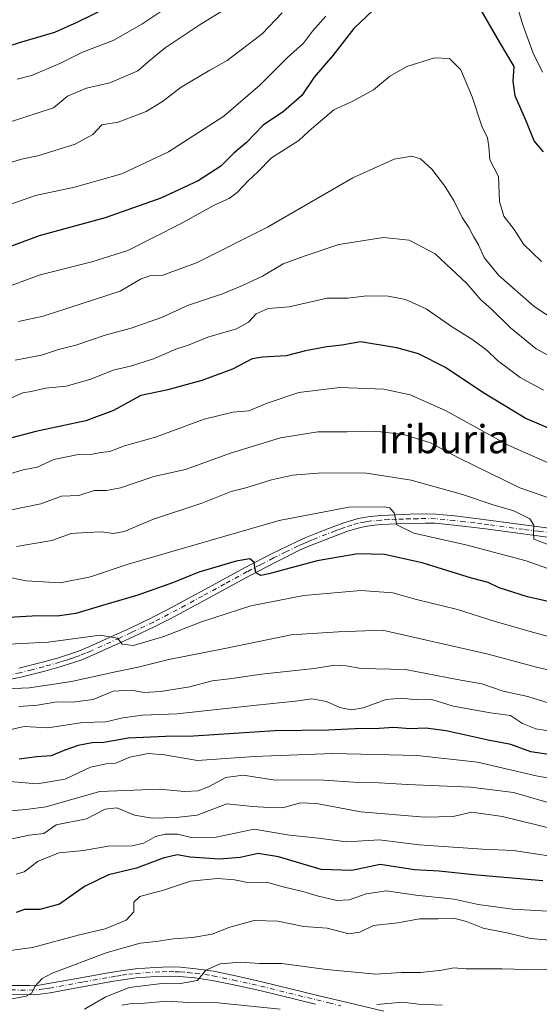
# Model space of a CAD drawing. Units: metres. Extents: x 668680 to 672146, y 4737436 to 4739833.
# Drawn here: x 669665 to 669813, y 4738205 to 4738485 of the extents above; entities that cross this region are included whole.
import ezdxf
from ezdxf.enums import TextEntityAlignment as Align

# ---------------------------------------------------------------- set-up
doc = ezdxf.new("R2010")
doc.units = ezdxf.units.M
doc.header["$MEASUREMENT"] = 0
doc.linetypes.add('DGN Style 4', pattern=[2.638475, 1.318413, -0.659207, 0.001648, -0.659207])
for name, color, linetype, lineweight in [('Curva de nivel maestra', 30, 'Continuous', 30), ('Curva de nivel normal', 30, 'Continuous', 0), ('Pista no pavimentada Cxs', 111, 'Continuous', 0), ('Pista no pavimentada eje', 91, 'DGN Style 4', 0), ('Texto cartográfico', 7, 'Continuous', 0)]:
    doc.layers.add(name, color=color, linetype=linetype, lineweight=lineweight)
doc.styles.add('Style-Arial', font='txt')

msp = doc.modelspace()

# ---------------------------------------------------------------- linework, layer by layer
at = {"layer": 'Curva de nivel maestra', "color": 30, "linetype": 'Continuous', "lineweight": 30, "flags": 128}
for points, elevation in [([(669769.38, 4738491.2001), (669760.3, 4738482.5101), (669754.39, 4738474.8401), (669749.02, 4738468.6101), (669745.58, 4738463.4501), (669740.36, 4738458.9201), (669734.59, 4738455.0401), (669729.83, 4738450.0801), (669726.22, 4738447.0601), (669722.54, 4738443.3901), (669716.12, 4738439.2301), (669705.47, 4738434.2701), (669689.73, 4738428.7401), (669671.01, 4738423.6001), (669655.94, 4738418.0501)], 1000), ([(669814.11, 4738447.4601), (669811.47, 4738450.5701), (669809.31, 4738456.0101), (669806.11, 4738463.3901), (669805.56, 4738467.5601), (669805.87, 4738471.6801), (669801.66, 4738478.7301), (669795.02, 4738490.1201)], 1000), ([(669560.74, 4738485.0001), (669566.34, 4738480.7301), (669570.28, 4738479.2601), (669574.01, 4738479.3201), (669576.63, 4738478.6101), (669581.5, 4738477.4501), (669584.38, 4738477.1101), (669587.08, 4738475.9901), (669593.08, 4738472.9801), (669601.41, 4738471.6301), (669606.41, 4738471.2901), (669610.08, 4738469.9401), (669613.08, 4738469.5001), (669618.21, 4738468.3901), (669622.96, 4738468.0501), (669626.96, 4738467.9001), (669643.4, 4738471.2601), (669652.07, 4738474.2601), (669665.4, 4738478.5401), (669675.4, 4738481.4201), (669681.73, 4738484.3201), (669691.4, 4738489.0501)], 975), ([(669815.54, 4738368.9401), (669808.91, 4738371.8101), (669796.91, 4738379.1401), (669786.34, 4738386.1901), (669778.63, 4738390.1001), (669772.56, 4738391.7901), (669762.22, 4738393.4601), (669756.88, 4738392.5601), (669752.66, 4738392.0801), (669746.54, 4738390.9201), (669741.06, 4738389.5401), (669734.37, 4738389.1201), (669731.47, 4738388.6901), (669725.87, 4738385.7401), (669717.13, 4738382.5001), (669707.11, 4738379.7501), (669699.86, 4738378.2401), (669692.05, 4738374.0201), (669684.23, 4738371.0501), (669670.07, 4738368.0001), (669661.38, 4738365.7401)], 1025), ([(669817.55, 4738319.2401), (669809.58, 4738321.0301), (669801.61, 4738323.6501), (669798.4, 4738325.1701), (669793.7, 4738326.3901), (669779.74, 4738330.7601), (669769, 4738333.0601), (669761.46, 4738333.2801), (669749.91, 4738331.3001), (669736.22, 4738327.5701), (669733.93, 4738327.1401), (669732.51, 4738327.9001), (669731.99, 4738330.8301), (669730.82, 4738331.8801), (669726.86, 4738331.2101), (669716.34, 4738328.0201), (669709.12, 4738325.1101), (669699.02, 4738321.5201), (669689.89, 4738318.9201), (669681.35, 4738316.3001), (669676.12, 4738315.5401), (669670.64, 4738315.6501), (669660.72, 4738315.0601)], 1050), ([(669816.93, 4738276.0801), (669810.55, 4738277.0401), (669804.84, 4738279.1101), (669798.42, 4738280.3201), (669786.48, 4738282.9701), (669780.74, 4738283.7801), (669776.19, 4738283.5401), (669771.62, 4738283.9901), (669767.54, 4738283.6901), (669760.72, 4738283.5201), (669753.08, 4738283.1801), (669737.84, 4738283.0301), (669714.8, 4738281.4601), (669706.84, 4738281.4201), (669696.22, 4738280.8801), (669689.37, 4738279.7301), (669685.98, 4738279.6201), (669682.07, 4738278.8701), (669678.31, 4738277.5301), (669674.38, 4738275.8501), (669670.28, 4738275.5701), (669665.26, 4738274.9501)], 1075), ([(669813.99, 4738240.3701), (669794.26, 4738242.1201), (669784.52, 4738243.1401), (669777.51, 4738243.5501), (669767.77, 4738245.0501), (669759.78, 4738243.3501), (669751.05, 4738243.5801), (669738.96, 4738247.2001), (669733.15, 4738248.1701), (669728.02, 4738247.0501), (669722.21, 4738246.5201), (669713.88, 4738247.1101), (669710.16, 4738247.7501), (669706.14, 4738246.8701), (669698.58, 4738243.9901), (669690.69, 4738242.0501), (669683.81, 4738238.7901), (669676.77, 4738233.7401), (669671.15, 4738232.2101), (669666.84, 4738232.2101), (669664.4, 4738231.4101)], 1100)]:
    msp.add_lwpolyline(points, dxfattribs=dict(at, elevation=elevation))
at = {"layer": 'Curva de nivel normal', "color": 30, "linetype": 'Continuous', "lineweight": 0, "flags": 128}
for points, elevation in [([(669804.25, 4738496.9201), (669808.24, 4738483.4801), (669811.19, 4738475.4601), (669813.84, 4738470.0801)], 995), ([(669662.85, 4738456.0101), (669675, 4738459.9901), (669679, 4738463.2401), (669684.43, 4738465.5001), (669691.07, 4738467.0301), (669699.03, 4738470.4901), (669702.6, 4738473.6201), (669706.7, 4738476.9701), (669716.37, 4738483.3901), (669727.8, 4738490.4601)], 985), ([(669707.76, 4738488.8501), (669700.15, 4738483.6701), (669692, 4738479.1101), (669683.3, 4738475.7301), (669676.85, 4738472.5501), (669668.81, 4738469.1401), (669664.76, 4738468.0801)], 980), ([(669659.36, 4738431.3301), (669669.89, 4738435.0001), (669681.02, 4738437.4201), (669694.4, 4738441.1701), (669707.73, 4738447.4501), (669723.4, 4738457.5801), (669733.59, 4738466.3901), (669741.43, 4738474.2101), (669746, 4738478.3201), (669748.56, 4738481.6801), (669752.33, 4738485.9501)], 995), ([(669739.98, 4738486.8901), (669734.32, 4738480.9601), (669724.39, 4738473.3901), (669719.4, 4738470.6701), (669711.31, 4738465.7701), (669706.03, 4738461.7201), (669701.31, 4738458.9201), (669693.4, 4738455.8801), (669688.73, 4738455.1001), (669686.17, 4738452.3801), (669681.18, 4738449.6201), (669670.59, 4738446.2901), (669665.92, 4738445.4001), (669660.72, 4738443.7501)], 990), ([(669663.35, 4738409.5601), (669671.26, 4738412.5501), (669685.92, 4738416.1901), (669696.15, 4738419.4601), (669711.06, 4738426.9601), (669720.83, 4738432.4301), (669724.92, 4738434.1801), (669727.21, 4738435.8701), (669730.28, 4738439.2101), (669733.1, 4738441.7601), (669736.95, 4738445.7101), (669744.72, 4738450.6701), (669747.62, 4738453.4001), (669754.59, 4738459.4001), (669759.86, 4738461.7401), (669765.92, 4738465.0901), (669770.39, 4738468.8401), (669775.39, 4738471.7101), (669783.23, 4738474.1001), (669787.45, 4738473.9901), (669790.65, 4738470.7201), (669793.9, 4738463.1001), (669796.67, 4738454.7201), (669798.22, 4738451.3901), (669798.6, 4738449.0101), (669798.92, 4738445.1901), (669801.4, 4738440.4001), (669801.69, 4738433.3501), (669802.85, 4738429.2201), (669805.81, 4738425.3601), (669808.48, 4738421.2201), (669813.58, 4738416.2701)], 1005), ([(669824.51, 4738395.0401), (669811.46, 4738403.5601), (669801.35, 4738412.4301), (669797.28, 4738417.4001), (669795.68, 4738421.0301), (669794.28, 4738423.3801), (669792.99, 4738425.9901), (669791.1, 4738428.7701), (669788.78, 4738433.4501), (669786.15, 4738437.7301), (669782.48, 4738442.4901), (669779.24, 4738445.4901), (669776.82, 4738446.2201), (669771.73, 4738445.3401), (669760.07, 4738440.0401), (669735.79, 4738426.0601), (669715.68, 4738415.9101), (669705.79, 4738412.2801), (669702.44, 4738412.1901), (669699.7, 4738411.3201), (669693.93, 4738407.8901), (669672.07, 4738400.8001), (669665.07, 4738399.2601)], 1010), ([(669664.18, 4738388.2501), (669671.68, 4738389.7201), (669676.42, 4738391.3301), (669681.4, 4738392.5801), (669689.73, 4738395.3801), (669697.07, 4738397.3201), (669705.73, 4738400.3601), (669713.4, 4738403.9301), (669723.06, 4738407.0801), (669728.72, 4738409.5101), (669734.39, 4738412.1001), (669740.24, 4738415.6501), (669746.22, 4738417.8601), (669756.06, 4738421.1101), (669768.74, 4738423.1301), (669776.01, 4738422.4001), (669783.43, 4738418.4401), (669792.43, 4738410.0301), (669796.36, 4738405.4001), (669799.29, 4738402.8901), (669804.82, 4738397.4301), (669812.06, 4738391.5001), (669817.84, 4738388.3301)], 1015), ([(669814.13, 4738379.7901), (669807.51, 4738383.3701), (669801.12, 4738388.1401), (669798.16, 4738391.0401), (669794.05, 4738394.0901), (669788.04, 4738397.8301), (669780.87, 4738402.8801), (669774.96, 4738405.4901), (669770.02, 4738406.4301), (669764.04, 4738406.5601), (669758.64, 4738405.8801), (669752.72, 4738405.8801), (669741.96, 4738403.4001), (669735.98, 4738402.9601), (669732.62, 4738401.4301), (669730.39, 4738399.0501), (669726.96, 4738397.1701), (669718.84, 4738394.8401), (669713.58, 4738392.6601), (669709.73, 4738391.3901), (669703.43, 4738388.6701), (669696.91, 4738386.6001), (669691.95, 4738385.4501), (669685.61, 4738382.8701), (669678.62, 4738380.8701), (669672.73, 4738380.3701), (669668.73, 4738379.3701), (669666.34, 4738379.0301), (669662.27, 4738377.1701)], 1020), ([(669826.98, 4738354.0001), (669804.09, 4738364.1001), (669786.33, 4738374.0001), (669776.34, 4738378.4701), (669768.86, 4738380.0101), (669756.34, 4738380.4701), (669744.72, 4738379.0701), (669735.75, 4738376.1001), (669730.48, 4738373.8901), (669725.91, 4738373.5101), (669717.81, 4738371.5401), (669703.97, 4738366.4301), (669695.16, 4738363.9901), (669691.04, 4738362.3101), (669688.48, 4738362.0501), (669686.15, 4738361.6101), (669682.06, 4738361.5201), (669675.15, 4738360.0201), (669670.4, 4738357.8901), (669666.4, 4738357.1701), (669662, 4738355.7801)], 1030), ([(669816.71, 4738348.8301), (669807.46, 4738352.0401), (669790.06, 4738360.5401), (669782.06, 4738364.7601), (669774.39, 4738367.2101), (669766.39, 4738368.1301), (669758.39, 4738367.8801), (669750.06, 4738367.9201), (669739.48, 4738366.1901), (669725.26, 4738361.8201), (669712.5, 4738357.2401), (669703.56, 4738355.2101), (669694.03, 4738352.0501), (669690.11, 4738351.2301), (669686.63, 4738351.2201), (669682.28, 4738349.8801), (669677.35, 4738349.6801), (669671.42, 4738347.4901), (669658.89, 4738344.9601)], 1035), ([(669664.55, 4738335.3401), (669674.55, 4738337.0801), (669680.07, 4738339.0101), (669684.46, 4738339.3701), (669688.63, 4738339.5001), (669692.07, 4738339.0101), (669695.08, 4738339.6501), (669703.41, 4738343.0801), (669717.45, 4738347.8001), (669725.51, 4738350.9301), (669729.61, 4738352.0601), (669736.92, 4738354.3201), (669742.94, 4738355.5801), (669751.39, 4738356.3101), (669763.93, 4738356.2001), (669776.62, 4738354.1501), (669791.15, 4738350.1601), (669799.84, 4738347.1901), (669805.7, 4738345.4801), (669810.31, 4738343.1701), (669811.39, 4738341.4001), (669811.34, 4738339.4001), (669811.39, 4738337.4001), (669818.72, 4738334.6901)], 1040), ([(669660.73, 4738326.9601), (669667.28, 4738325.5901), (669676.91, 4738325.0201), (669685.58, 4738326.7501), (669696.26, 4738330.3801), (669739.09, 4738342.7601), (669758.9, 4738346.5001), (669768.91, 4738346.6601), (669770.5, 4738346.3201), (669771.78, 4738344.9201), (669772.56, 4738341.4901), (669777.38, 4738339.1501), (669792.12, 4738335.8401), (669809.2, 4738331.2501), (669818.3, 4738328.0901)], 1045), ([(669831.61, 4738305.6701), (669812.69, 4738310.5501), (669800.39, 4738314.0201), (669789.72, 4738317.4201), (669778.06, 4738320.2601), (669771.36, 4738322.2301), (669762.32, 4738322.8401), (669746.12, 4738321.4501), (669731.06, 4738318.5201), (669717.06, 4738313.9901), (669706.4, 4738309.7801), (669697.72, 4738307.2601), (669694.56, 4738307.5801), (669693.22, 4738309.3201), (669688.27, 4738310.1801), (669673.55, 4738308.1601), (669651.01, 4738307.0001)], 1055), ([(669829.97, 4738296.9801), (669812.19, 4738301.1201), (669798.48, 4738304.8101), (669768.45, 4738311.6001), (669755.94, 4738311.1601), (669742.53, 4738310.2201), (669723.69, 4738306.3401), (669707.82, 4738303.2201), (669699.07, 4738301.0401), (669692.61, 4738299.7801), (669680.2, 4738297.0201), (669668.24, 4738295.2501), (669658.96, 4738294.8001)], 1060), ([(669665.21, 4738289.9401), (669670.52, 4738290.2801), (669676, 4738291.2301), (669680.48, 4738291.1701), (669686.31, 4738291.9201), (669691.96, 4738294.2901), (669697.21, 4738294.5501), (669700.8, 4738293.9101), (669705.45, 4738294.1801), (669713.73, 4738295.5201), (669720.06, 4738297.2301), (669725, 4738297.7601), (669734.06, 4738299.0901), (669749, 4738300.6801), (669754.94, 4738301.6701), (669758.14, 4738301.4701), (669762.39, 4738300.7201), (669774.95, 4738300.4601), (669789.64, 4738297.5601), (669796.69, 4738296.3301), (669802.74, 4738294.2601), (669809.75, 4738292.7801), (669819.69, 4738289.6301)], 1065), ([(669820.18, 4738282.2101), (669812.02, 4738283.6001), (669808.18, 4738285.0501), (669804.82, 4738287.3801), (669799.1, 4738288.1201), (669788.49, 4738290.0101), (669782.49, 4738291.8601), (669778.24, 4738291.7801), (669773.8, 4738292.3201), (669769.5, 4738291.8501), (669763, 4738289.5101), (669759.6, 4738288.9401), (669756.33, 4738289.6201), (669752.52, 4738291.3601), (669748.42, 4738292.0901), (669743.72, 4738291.4101), (669732.67, 4738290.3301), (669710.17, 4738287.8101), (669700.34, 4738287.4401), (669694.69, 4738286.7001), (669689.9, 4738285.5701), (669683.36, 4738285.3201), (669673.4, 4738283.8301), (669666.73, 4738284.2501), (669662.57, 4738283.2401)], 1070), ([(669820.39, 4738268.7401), (669812.04, 4738270.2101), (669795.38, 4738274.1301), (669778.29, 4738275.9801), (669754.39, 4738276.5201), (669731.97, 4738275.6601), (669715.88, 4738274.5601), (669706.59, 4738276.1601), (669701.93, 4738276.6001), (669696.73, 4738275.5301), (669692.73, 4738273.8201), (669690.03, 4738273.6501), (669685.58, 4738272.7001), (669678.36, 4738269.3001), (669670.4, 4738267.9301), (669662.54, 4738268.6201)], 1080), ([(669661.63, 4738260.2001), (669667.31, 4738260.6401), (669672.88, 4738261.4401), (669688.24, 4738265.7201), (669705.03, 4738266.4001), (669712.24, 4738265.7901), (669716.07, 4738265.9901), (669719.06, 4738267.0701), (669723.97, 4738269.7401), (669728.87, 4738270.3701), (669737.96, 4738268.9801), (669750.41, 4738269.1001), (669761.6, 4738268.2801), (669767.48, 4738268.2201), (669775.5, 4738267.7301), (669793.52, 4738267.0401), (669805.66, 4738265.5101), (669818, 4738261.9201)], 1085), ([(669661.92, 4738252.0001), (669668.13, 4738253.3701), (669672.34, 4738253.8301), (669675.83, 4738256.3301), (669684.39, 4738257.9601), (669689.7, 4738260.7901), (669693.06, 4738261.1201), (669698.07, 4738259.0301), (669703.07, 4738258.2301), (669709.84, 4738258.4001), (669715.84, 4738259.0501), (669724.22, 4738262.2401), (669731.5, 4738261.5201), (669736.17, 4738261.1901), (669740.08, 4738261.1001), (669745.17, 4738262.5301), (669749.71, 4738262.4001), (669762.31, 4738260.0001), (669780.34, 4738258.5201), (669788.53, 4738258.6601), (669793.85, 4738259.9001), (669802.51, 4738258.6601), (669827.96, 4738252.4101)], 1090), ([(669664.45, 4738242.3201), (669666.73, 4738242.9401), (669670.73, 4738245.9401), (669676.61, 4738248.3401), (669683.57, 4738249.0301), (669690.61, 4738250.2401), (669697.4, 4738250.3001), (669700.72, 4738251.0601), (669704.02, 4738253.0001), (669706.72, 4738253.6401), (669710.25, 4738253.6201), (669714.13, 4738252.6601), (669721.25, 4738252.8401), (669732.06, 4738255.0701), (669742.06, 4738253.3801), (669750.29, 4738252.5301), (669758.21, 4738251.4801), (669767.48, 4738252.0201), (669778.89, 4738250.6601), (669796.86, 4738249.4101), (669805.67, 4738248.9801), (669816.77, 4738247.2901)], 1095), ([(669660.02, 4738220.2601), (669669.05, 4738221.4801), (669682.4, 4738225.0601), (669689.67, 4738226.7201), (669695.67, 4738229.2301), (669697.84, 4738231.6301), (669697.86, 4738234.3301), (669699.6, 4738235.9201), (669706.28, 4738237.7101), (669713.97, 4738240.2801), (669721.62, 4738241.0501), (669726.39, 4738240.6601), (669730.6, 4738239.8701), (669735.53, 4738240.0601), (669740.58, 4738238.6301), (669745.83, 4738237.3601), (669749.88, 4738236.0901), (669755.51, 4738234.8001), (669758.98, 4738235.0001), (669763.84, 4738236.7401), (669769.54, 4738237.5701), (669777.94, 4738236.3001), (669788.83, 4738235.1901), (669795.56, 4738233.7101), (669805.43, 4738232.3401), (669818.54, 4738231.6301)], 1105), ([(669657.66, 4738205.8401), (669667.28, 4738207.6201), (669668.81, 4738208.5001), (669669.8, 4738210.4601), (669671.8, 4738212.6701), (669674.69, 4738214.1901), (669690.26, 4738220.0401), (669699.65, 4738222.6501), (669704.2, 4738223.1501), (669709.15, 4738223.9501), (669714.52, 4738224.2801), (669720.06, 4738225.2501), (669725.06, 4738227.2701), (669732.06, 4738229.1001), (669738.72, 4738228.9201), (669746.08, 4738227.4001), (669752.71, 4738226.9901), (669758.91, 4738225.3801), (669761.98, 4738225.7701), (669765.87, 4738227.6801), (669772.76, 4738228.4601), (669778.92, 4738229.6201), (669784.21, 4738229.5701), (669788.72, 4738229.7501), (669792.32, 4738228.8901), (669797.06, 4738226.9301), (669804.24, 4738225.5601), (669810.43, 4738224.0601), (669818.08, 4738223.3101)], 1110), ([(669683.82, 4738203.9801), (669689.74, 4738207.3601), (669696.54, 4738210.0901), (669706.56, 4738211.3601), (669711.13, 4738211.2801), (669715.88, 4738212.0401), (669718.27, 4738215.0201), (669722.34, 4738216.8101), (669728.22, 4738217.2501), (669733.57, 4738216.9201), (669739.88, 4738216.8801), (669752.52, 4738215.2001), (669766.55, 4738213.9201), (669773.7, 4738214.4001), (669779.37, 4738214.4001), (669785.29, 4738214.9801), (669788.71, 4738215.7101), (669792.19, 4738215.4401), (669802.43, 4738215.4401), (669812.7, 4738215.0801), (669818.16, 4738215.2301)], 1115), ([(669694.4, 4738205.0901), (669696.73, 4738205.4901), (669700.92, 4738205.6701), (669707.19, 4738206.2201), (669713.35, 4738205.8101), (669721.75, 4738205.7701), (669739.36, 4738203.9801)], 1120), ([(669766.86, 4738205.2301), (669774.1, 4738205.9401), (669778.68, 4738205.3801), (669785.39, 4738205.0901)], 1120)]:
    msp.add_lwpolyline(points, dxfattribs=dict(at, elevation=elevation))
at = {"layer": 'Pista no pavimentada Cxs', "color": 111, "linetype": 'Continuous', "lineweight": 0}
for points in [[(669665.2201, 4738300.7801, 1059.9995), (669671.9301, 4738302.4701, 1058.4369), (669676.5101, 4738303.7701, 1058.4415), (669679.3401, 4738304.6401, 1058.5331), (669682.1501, 4738305.6301, 1058.5974), (669685.0901, 4738306.8401, 1058.3833), (669693.2601, 4738310.5301, 1056.1652), (669696.5901, 4738312.0901, 1055.5519), (669702.8401, 4738315.0601, 1055.4248), (669707.1101, 4738317.2501, 1054.5881), (669716.7601, 4738322.4301, 1054.5555), (669729.4401, 4738329.3501, 1055.2183), (669736.9401, 4738333.2701, 1054.0532), (669744.0001, 4738336.7101, 1052.6603), (669746.7201, 4738337.9101, 1050.7341), (669749.4801, 4738339.0401, 1049.318), (669754.6301, 4738341.0301, 1048.3371), (669757.4401, 4738342.0601, 1048.2553), (669759.3401, 4738342.6701, 1048.1677), (669761.2701, 4738343.2101, 1048.2443), (669763.0401, 4738343.5901, 1048.3663), (669765.0001, 4738343.8901, 1048.5951), (669767.9501, 4738344.1501, 1048.8604), (669772.3501, 4738344.3901, 1048.5633), (669776.3101, 4738344.5101, 1048.3318), (669780.6101, 4738344.6001, 1047.8704), (669783.5901, 4738344.5401, 1047.5805), (669788.9801, 4738344.0301, 1047.0426), (669794.9001, 4738343.3201, 1046.1266), (669808.5901, 4738341.5301, 1042.9774), (669812.9101, 4738340.9601, 1044.8005), (669830.6301, 4738338.5901, 1041.8777)], [(669665.2201, 4738300.7801, 1059.9995), (669671.9301, 4738302.4701, 1058.4369), (669676.5101, 4738303.7701, 1058.4415), (669679.3401, 4738304.6401, 1058.5331), (669682.1501, 4738305.6301, 1058.5974), (669685.0901, 4738306.8401, 1058.3833), (669693.2601, 4738310.5301, 1056.1652), (669696.5901, 4738312.0901, 1055.5519), (669702.8401, 4738315.0601, 1055.4248), (669707.1101, 4738317.2501, 1054.5881), (669716.7601, 4738322.4301, 1054.5555), (669729.4401, 4738329.3501, 1055.2183), (669736.9401, 4738333.2701, 1054.0532), (669744.0001, 4738336.7101, 1052.6603), (669746.7201, 4738337.9101, 1050.7341), (669749.4801, 4738339.0401, 1049.318), (669754.6301, 4738341.0301, 1048.3371), (669757.4401, 4738342.0601, 1048.2553), (669759.3401, 4738342.6701, 1048.1677), (669761.2701, 4738343.2101, 1048.2443), (669763.0401, 4738343.5901, 1048.3663), (669765.0001, 4738343.8901, 1048.5951), (669767.9501, 4738344.1501, 1048.8604), (669772.3501, 4738344.3901, 1048.5633), (669776.3101, 4738344.5101, 1048.3318), (669780.6101, 4738344.6001, 1047.8704), (669783.5901, 4738344.5401, 1047.5805), (669788.9801, 4738344.0301, 1047.0426), (669794.9001, 4738343.3201, 1046.1266), (669808.5901, 4738341.5301, 1042.9774), (669812.9101, 4738340.9601, 1044.8005), (669830.6301, 4738338.5901, 1041.8777)], [(669830.2701, 4738336.0201, 1044.5328), (669812.5701, 4738338.3901, 1043.8743), (669808.2501, 4738338.9601, 1043.0868), (669798.4601, 4738340.2401, 1049.4979), (669794.5801, 4738340.7401, 1048.5909), (669788.7001, 4738341.4401, 1047.6965), (669783.4401, 4738341.9401, 1047.3624), (669780.6101, 4738342.0001, 1047.6049), (669776.3801, 4738341.9201, 1048.479), (669772.4601, 4738341.7901, 1049.6417), (669768.1401, 4738341.5601, 1050.6653), (669765.3101, 4738341.3101, 1050.5323), (669763.5101, 4738341.0301, 1050.2908), (669761.8901, 4738340.6801, 1050.0851), (669760.0901, 4738340.1801, 1049.8885), (669758.2901, 4738339.6001, 1049.4509), (669755.5501, 4738338.6001, 1048.8636), (669750.4401, 4738336.6201, 1050.7503), (669747.7301, 4738335.5201, 1054.0412), (669745.0901, 4738334.3601, 1054.7498), (669738.1201, 4738330.9501, 1056.5308), (669730.6601, 4738327.0601, 1055.9705), (669718.0001, 4738320.1401, 1056.9027), (669708.3101, 4738314.9501, 1056.9298), (669703.9901, 4738312.7301, 1056.2422), (669697.7001, 4738309.7401, 1059.973), (669694.3501, 4738308.1701, 1058.6363), (669686.1201, 4738304.4501, 1060.1365), (669683.0701, 4738303.2001, 1058.5972), (669680.1501, 4738302.1801, 1058.3531), (669677.2401, 4738301.2801, 1058.9345), (669672.6001, 4738299.9601, 1060.1604), (669665.7901, 4738298.2401, 1061.0043), (669660.0601, 4738297.0701, 1061.6474)], [(669830.2701, 4738336.0201, 1044.5328), (669812.5701, 4738338.3901, 1043.8743), (669808.2501, 4738338.9601, 1043.0868), (669798.4601, 4738340.2401, 1049.4979), (669794.5801, 4738340.7401, 1048.5909), (669788.7001, 4738341.4401, 1047.6965), (669783.4401, 4738341.9401, 1047.3624), (669780.6101, 4738342.0001, 1047.6049), (669776.3801, 4738341.9201, 1048.479), (669772.4601, 4738341.7901, 1049.6417), (669768.1401, 4738341.5601, 1050.6653), (669765.3101, 4738341.3101, 1050.5323), (669763.5101, 4738341.0301, 1050.2908), (669761.8901, 4738340.6801, 1050.0851), (669760.0901, 4738340.1801, 1049.8885), (669758.2901, 4738339.6001, 1049.4509), (669755.5501, 4738338.6001, 1048.8636), (669750.4401, 4738336.6201, 1050.7503), (669747.7301, 4738335.5201, 1054.0412), (669745.0901, 4738334.3601, 1054.7498), (669738.1201, 4738330.9501, 1056.5308), (669730.6601, 4738327.0601, 1055.9705), (669718.0001, 4738320.1401, 1056.9027), (669708.3101, 4738314.9501, 1056.9298), (669703.9901, 4738312.7301, 1056.2422), (669697.7001, 4738309.7401, 1059.973), (669694.3501, 4738308.1701, 1058.6363), (669686.1201, 4738304.4501, 1060.1365), (669683.0701, 4738303.2001, 1058.5972), (669680.1501, 4738302.1801, 1058.3531), (669677.2401, 4738301.2801, 1058.9345), (669672.6001, 4738299.9601, 1060.1604), (669665.7901, 4738298.2401, 1061.0043), (669660.0601, 4738297.0701, 1061.6474)], [(669663.0101, 4738210.7001, 1112.5447), (669668.2101, 4738210.6601, 1112.9976), (669671.0001, 4738210.8001, 1114.0483), (669673.6701, 4738211.1901, 1115.2354), (669683.3001, 4738212.9601, 1115.295), (669691.1601, 4738214.3501, 1114.2985), (669694.2401, 4738214.8701, 1114.7846), (669698.3001, 4738215.4001, 1114.8172), (669703.8301, 4738215.7901, 1114.9455), (669707.9301, 4738215.9301, 1115.4638), (669711.0701, 4738215.8301, 1115.9122), (669715.4401, 4738215.4301, 1115.9926), (669720.5101, 4738214.6901, 1116.3692), (669726.3501, 4738213.5001, 1119.3155), (669734.1801, 4738211.7501, 1124.4683), (669750.0801, 4738207.8401, 1122.9507), (669756.9401, 4738206.1901, 1124.579), (669768.8301, 4738203.4001, 1126.0429)], [(669663.0101, 4738210.7001, 1112.5447), (669668.2101, 4738210.6601, 1112.9976), (669671.0001, 4738210.8001, 1114.0483), (669673.6701, 4738211.1901, 1115.2354), (669683.3001, 4738212.9601, 1115.295), (669691.1601, 4738214.3501, 1114.2985), (669694.2401, 4738214.8701, 1114.7846), (669698.3001, 4738215.4001, 1114.8172), (669703.8301, 4738215.7901, 1114.9455), (669707.9301, 4738215.9301, 1115.4638), (669711.0701, 4738215.8301, 1115.9122), (669715.4401, 4738215.4301, 1115.9926), (669720.5101, 4738214.6901, 1116.3692), (669726.3501, 4738213.5001, 1119.3155), (669734.1801, 4738211.7501, 1124.4683), (669750.0801, 4738207.8401, 1122.9507), (669756.9401, 4738206.1901, 1124.579), (669768.8301, 4738203.4001, 1126.0429)], [(669749.4601, 4738205.3201, 1122.1312), (669733.5901, 4738209.2201, 1121.3128), (669725.8101, 4738210.9601, 1118.6236), (669720.0601, 4738212.1301, 1116.4712), (669715.1401, 4738212.8501, 1115.9799), (669710.9101, 4738213.2301, 1115.9152), (669707.9301, 4738213.3301, 1115.6443), (669703.9601, 4738213.2001, 1115.4135), (669698.5601, 4738212.8101, 1115.0434), (669694.6201, 4738212.3101, 1114.7306), (669691.6101, 4738211.7901, 1114.6821), (669683.7601, 4738210.4001, 1114.9698), (669674.0901, 4738208.6201, 1113.927), (669671.2501, 4738208.2101, 1112.966), (669668.2701, 4738208.0601, 1111.8188), (669662.9601, 4738208.1001, 1111.3028)], [(669749.4601, 4738205.3201, 1122.1312), (669733.5901, 4738209.2201, 1121.3128), (669725.8101, 4738210.9601, 1118.6236), (669720.0601, 4738212.1301, 1116.4712), (669715.1401, 4738212.8501, 1115.9799), (669710.9101, 4738213.2301, 1115.9152), (669707.9301, 4738213.3301, 1115.6443), (669703.9601, 4738213.2001, 1115.4135), (669698.5601, 4738212.8101, 1115.0434), (669694.6201, 4738212.3101, 1114.7306), (669691.6101, 4738211.7901, 1114.6821), (669683.7601, 4738210.4001, 1114.9698), (669674.0901, 4738208.6201, 1113.927), (669671.2501, 4738208.2101, 1112.966), (669668.2701, 4738208.0601, 1111.8188), (669662.9601, 4738208.1001, 1111.3028)]]:
    msp.add_polyline3d(points, dxfattribs=at)
at = {"layer": 'Pista no pavimentada eje', "color": 91, "linetype": 'DGN Style 4', "lineweight": 0}
for points in [[(669830.4501, 4738337.3051, 1041.4645), (669812.7401, 4738339.6751, 1044.3146), (669808.4201, 4738340.2451, 1043.0085), (669798.6301, 4738341.5251, 1047.0341), (669796.6901, 4738341.7751, 1046.9913), (669794.7401, 4738342.0301, 1046.2578), (669791.8001, 4738342.3801, 1045.4472), (669788.8401, 4738342.7351, 1045.7732), (669783.5151, 4738343.2401, 1046.6584), (669780.6101, 4738343.3001, 1046.9867), (669778.4601, 4738343.2551, 1047.2079), (669776.3451, 4738343.2151, 1047.4984), (669774.3851, 4738343.1501, 1047.8204), (669772.4051, 4738343.0901, 1048.1637), (669770.2451, 4738342.9751, 1048.4117), (669768.0451, 4738342.8551, 1048.6843), (669765.1551, 4738342.6001, 1048.5164), (669764.1751, 4738342.4501, 1048.4932), (669763.2751, 4738342.3101, 1048.5798), (669761.5801, 4738341.9451, 1048.7735), (669759.7151, 4738341.4251, 1048.9044), (669757.8651, 4738340.8301, 1048.77), (669756.4601, 4738340.3151, 1048.6838), (669755.0901, 4738339.8151, 1048.5575), (669752.5351, 4738338.8251, 1048.038), (669749.9601, 4738337.8301, 1049.1933), (669748.6051, 4738337.2801, 1050.3073), (669747.2251, 4738336.7151, 1051.9575), (669745.9051, 4738336.1351, 1052.9903), (669744.5451, 4738335.5351, 1053.4709), (669741.0151, 4738333.8151, 1053.3767), (669737.5301, 4738332.1101, 1054.4233), (669733.7801, 4738330.1501, 1056.0166), (669730.0501, 4738328.2051, 1055.2488), (669723.7101, 4738324.7451, 1054.74), (669717.3801, 4738321.2851, 1055.4769), (669712.5551, 4738318.6951, 1054.3086), (669707.7101, 4738316.1001, 1055.516), (669703.4151, 4738313.8951, 1055.7314), (669697.1451, 4738310.9151, 1057.5703), (669693.8051, 4738309.3501, 1057.1929), (669685.6051, 4738305.6451, 1059.0913), (669684.1351, 4738305.0401, 1059.0072), (669682.6101, 4738304.4151, 1058.4052), (669681.1501, 4738303.9051, 1058.3048), (669679.7451, 4738303.4101, 1058.2513), (669678.2901, 4738302.9601, 1058.1961), (669676.8751, 4738302.5251, 1058.1506), (669672.2651, 4738301.2151, 1059.2963), (669668.9101, 4738300.3701, 1059.9452), (669665.5051, 4738299.5101, 1060.4575), (669662.6401, 4738298.9251, 1060.3957)], [(669662.9851, 4738209.4001, 1111.9238), (669668.2401, 4738209.3601, 1112.4081), (669671.1251, 4738209.5051, 1113.5066), (669672.5451, 4738209.7101, 1114.1033), (669673.8801, 4738209.9051, 1114.603), (669683.5301, 4738211.6801, 1114.7802), (669691.3851, 4738213.0701, 1113.9209), (669692.8901, 4738213.3301, 1114.2979), (669694.4301, 4738213.5901, 1114.5525), (669696.4001, 4738213.8401, 1114.7857), (669698.4301, 4738214.1051, 1114.9249), (669701.1951, 4738214.3001, 1115.0352), (669703.8951, 4738214.4951, 1115.1818), (669705.8801, 4738214.5601, 1115.357), (669707.9301, 4738214.6301, 1115.554), (669709.5001, 4738214.5801, 1115.739), (669710.9901, 4738214.5301, 1115.9117), (669713.1751, 4738214.3301, 1116.0582), (669715.2901, 4738214.1401, 1115.9872), (669720.2851, 4738213.4101, 1116.1154), (669726.0801, 4738212.2301, 1117.9123), (669733.8851, 4738210.4851, 1122.88), (669749.7701, 4738206.5801, 1122.1583), (669753.2101, 4738205.7551, 1122.7563), (669756.6401, 4738204.9301, 1123.1967)]]:
    msp.add_polyline3d(points, dxfattribs=at)

# ---------------------------------------------------------------- texts
at = {"layer": 'Texto cartográfico', "color": 7, "linetype": 'Continuous', "lineweight": 0, "style": 'Style-Arial'}
msp.add_text('Iriburia', height=8, dxfattribs=at).set_placement((669785.8611, 4738365.8401), align=Align.MIDDLE_CENTER)

doc.saveas('drawing.dxf')
